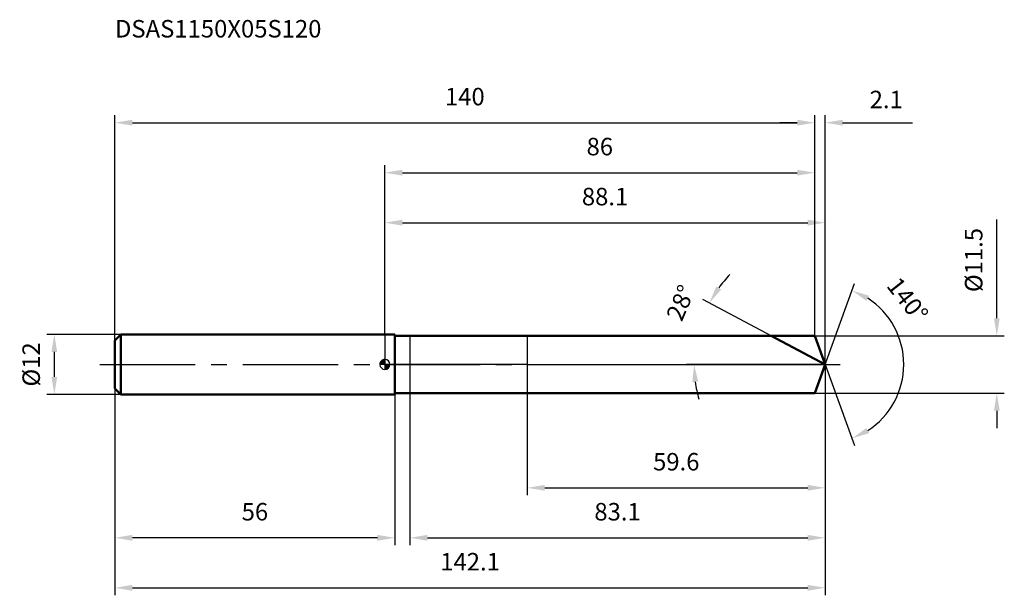
# Model space of a CAD drawing. Units: millimetres. Extents: x -73 to 124, y -46 to 69.
import ezdxf

# ---------------------------------------------------------------- set-up
doc = ezdxf.new("R2010")
doc.units = ezdxf.units.MM
doc.linetypes.add('CENTER2', pattern=[28.575, 19.05, -3.175, 3.175, -3.175])
for name, color, linetype, lineweight in [('1', 4, 'Continuous', 50), ('2', 7, 'Continuous', 25), ('4', 2, 'CENTER2', 25), ('cut', 1, 'Continuous', 25), ('nocut', 7, 'Continuous', 25), ('sk1', 4, 'Continuous', 50), ('sk2', 7, 'Continuous', 25), ('sk4', 2, 'CENTER2', 25), ('sk6', 5, 'Continuous', 35)]:
    doc.layers.add(name, color=color, linetype=linetype, lineweight=lineweight)
doc.layers.add('7', color=5, linetype='Continuous')
doc.styles.add('simplex', font='txt.shx', dxfattribs={"height": 3.5})
doc.dimstyles.new('コピー - ISO-25', dxfattribs={"dimscale": 0, "dimtxt": 3.5, "dimasz": 3.5, "dimexe": 1.5, "dimexo": 0, "dimgap": 2.3, "dimtad": 1, "dimdec": 8, "dimdsep": 46, "dimtxsty": 'simplex', "dimcen": 0.09, "dimclrd": 256, "dimclre": 256, "dimclrt": 256, "dimadec": 0, "dimazin": 0, "dimtfac": 1, "dimtofl": 0, "dimtmove": 0, "dimatfit": 3, "dimfxl": 1, "dimtolj": 1, "dimlwd": -1, "dimlwe": -1, "dimarcsym": 0})

# ---------------------------------------------------------------- blocks, each defined once
blk = doc.blocks.new('zero block')
h = blk.add_hatch(color=7)
h.paths.add_polyline_path([(0, 1, 0.414214), (-1, 0), (0, 0)])
h.paths.add_polyline_path([(1, 0), (0, 0), (0, -1, 0.414214)])
at = {"color": 7, "ltscale": 0.2}
for p, q in [((-1, 0), (1, 0)), ((0, -1), (0, 1))]:
    blk.add_line(p, q, dxfattribs=at)
for start, end in [(90, 180), (180, 270), (0, 90), (270, 0)]:
    blk.add_arc((0, 0), 1, start, end, dxfattribs=at)
blk = doc.blocks.new('*D177')
at = {"layer": 'Defpoints', "color": 0}
for p in [(86, 48.35), (-54, 4.8), (86, 5.75)]:
    blk.add_point(p, dxfattribs=at)
at = {"layer": 'sk2'}
for p, q in [((-54, 4.8), (-54, 49.85)), ((86, 5.75), (86, 49.85)), ((-50.5, 48.35), (82.5, 48.35))]:
    blk.add_line(p, q, dxfattribs=at)
for points in [[(-50.5, 48.94), (-50.5, 47.77), (-54, 48.35)], [(82.5, 47.77), (82.5, 48.94), (86, 48.35)]]:
    blk.add_solid(points, dxfattribs=at)
at = {"layer": 'sk2', "insert": (16, 55.32), "char_height": 3.5, "attachment_point": 2, "line_spacing_factor": 0.9, "style": 'simplex'}
blk.add_mtext('\\A1;140', dxfattribs=at)
blk = doc.blocks.new('*D178')
at = {"layer": 'Defpoints', "color": 0}
for p in [(-54, -4.8), (2, -4.8), (-54, -34.68)]:
    blk.add_point(p, dxfattribs=at)
at = {"layer": 'sk2'}
for p, q in [((-54, -4.8), (-54, -36.18)), ((2, -4.8), (2, -36.18)), ((-1.5, -34.68), (-50.5, -34.68))]:
    blk.add_line(p, q, dxfattribs=at)
for points in [[(-50.5, -34.09), (-50.5, -35.26), (-54, -34.68)], [(-1.5, -35.26), (-1.5, -34.09), (2, -34.68)]]:
    blk.add_solid(points, dxfattribs=at)
at = {"layer": 'sk2', "insert": (-26, -27.71), "char_height": 3.5, "attachment_point": 2, "line_spacing_factor": 0.9, "style": 'simplex'}
blk.add_mtext('\\A1;56', dxfattribs=at)
blk = doc.blocks.new('*D179')
at = {"layer": 'Defpoints', "color": 0}
for p in [(-52.8, 6), (-66.13, -6), (-52.8, -6)]:
    blk.add_point(p, dxfattribs=at)
at = {"layer": 'sk2'}
for p, q in [((-52.8, 6), (-67.63, 6)), ((-66.13, 2.5), (-66.13, -2.5)), ((-52.8, -6), (-67.63, -6))]:
    blk.add_line(p, q, dxfattribs=at)
for points in [[(-65.55, 2.5), (-66.71, 2.5), (-66.13, 6)], [(-66.71, -2.5), (-65.55, -2.5), (-66.13, -6)]]:
    blk.add_solid(points, dxfattribs=at)
at = {"layer": 'sk2', "insert": (-70.76, 0), "char_height": 3.5, "attachment_point": 5, "rotation": 90, "line_spacing_factor": 0.9, "style": 'simplex'}
blk.add_mtext('\\A1;%%c12', dxfattribs=at)
blk = doc.blocks.new('*D180')
at = {"layer": '2'}
for p, q in [((0, 6), (0, 29.85)), ((88.09, 0), (88.09, 29.85)), ((3.5, 28.35), (84.59, 28.35))]:
    blk.add_line(p, q, dxfattribs=at)
for points in [[(3.5, 28.94), (3.5, 27.77), (0, 28.35)], [(84.59, 27.77), (84.59, 28.94), (88.09, 28.35)]]:
    blk.add_solid(points, dxfattribs=at)
at = {"layer": 'Defpoints', "color": 0}
for p in [(88.09, 28.35), (0, 6), (88.09, 0)]:
    blk.add_point(p, dxfattribs=at)
at = {"layer": '2', "insert": (44.05, 35.32), "char_height": 3.5, "attachment_point": 2, "line_spacing_factor": 0.9, "style": 'simplex'}
blk.add_mtext('\\A1;88.1', dxfattribs=at)
blk = doc.blocks.new('*D181')
at = {"layer": '2'}
for p, q in [((86, 5.75), (86, 49.85)), ((88.09, 0), (88.09, 49.85)), ((82.5, 48.35), (79, 48.35)), ((91.59, 48.35), (105.53, 48.35))]:
    blk.add_line(p, q, dxfattribs=at)
for points in [[(82.5, 47.77), (82.5, 48.94), (86, 48.35)], [(91.59, 48.94), (91.59, 47.77), (88.09, 48.35)]]:
    blk.add_solid(points, dxfattribs=at)
at = {"layer": 'Defpoints', "color": 0}
for p in [(86, 48.35), (86, 5.75), (88.09, 0)]:
    blk.add_point(p, dxfattribs=at)
at = {"layer": '2', "insert": (100.31, 52.99), "char_height": 3.5, "attachment_point": 5, "line_spacing_factor": 0.9, "style": 'simplex'}
blk.add_mtext('\\A1;2.1', dxfattribs=at)
blk = doc.blocks.new('*D182')
at = {"layer": 'Defpoints', "color": 0}
for p in [(-54, 0), (88.09, 0), (88.09, -44.68)]:
    blk.add_point(p, dxfattribs=at)
at = {"layer": 'sk2'}
for p, q in [((-54, 0), (-54, -46.18)), ((88.09, 0), (88.09, -46.18)), ((-50.5, -44.68), (84.59, -44.68))]:
    blk.add_line(p, q, dxfattribs=at)
for points in [[(-50.5, -44.09), (-50.5, -45.26), (-54, -44.68)], [(84.59, -45.26), (84.59, -44.09), (88.09, -44.68)]]:
    blk.add_solid(points, dxfattribs=at)
at = {"layer": 'sk2', "insert": (17.05, -37.71), "char_height": 3.5, "attachment_point": 2, "line_spacing_factor": 0.9, "style": 'simplex'}
blk.add_mtext('\\A1;142.1', dxfattribs=at)
blk = doc.blocks.new('*D183')
at = {"layer": '2'}
for p, q in [((122.43, 9.25), (122.43, 29.02)), ((86, 5.75), (123.93, 5.75)), ((86, -5.75), (123.93, -5.75)), ((122.43, -9.25), (122.43, -12.75))]:
    blk.add_line(p, q, dxfattribs=at)
for points in [[(121.85, 9.25), (123.01, 9.25), (122.43, 5.75)], [(123.01, -9.25), (121.85, -9.25), (122.43, -5.75)]]:
    blk.add_solid(points, dxfattribs=at)
at = {"layer": 'Defpoints', "color": 0}
for p in [(86, 5.75), (86, -5.75), (122.43, -5.75)]:
    blk.add_point(p, dxfattribs=at)
at = {"layer": '2', "insert": (117.8, 20.88), "char_height": 3.5, "attachment_point": 5, "rotation": 90, "line_spacing_factor": 0.9, "style": 'simplex'}
blk.add_mtext('\\A1;%%c11.5', dxfattribs=at)
blk = doc.blocks.new('*D184')
at = {"layer": '2'}
for p, q in [((77.28, 5.75), (63.62, 13.01)), ((88.09, 0), (60.37, 0))]:
    blk.add_line(p, q, dxfattribs=at)
for start, end in [(136.6938, 144.3469), (187.6531, 195.3062)]:
    blk.add_arc((88.09, 0), 26.22, start, end, dxfattribs=at)
for points in [[(66.29, 15.59), (67.28, 14.98), (64.94, 12.31)], [(62.69, -3.45), (61.52, -3.53), (61.87, 0)]]:
    blk.add_solid(points, dxfattribs=at)
at = {"layer": 'Defpoints', "color": 0}
for p in [(62.22, 4.25), (77.28, 5.75), (77.44, 5.66), (88.09, 0), (88.28, 0)]:
    blk.add_point(p, dxfattribs=at)
at = {"layer": '2', "insert": (57.56, 13.01), "char_height": 3.5, "attachment_point": 2, "rotation": 66.9281, "line_spacing_factor": 0.9, "style": 'simplex'}
blk.add_mtext('\\A1;28%%d', dxfattribs=at)
blk = doc.blocks.new('*D185')
at = {"layer": '2'}
for p, q in [((88.09, -1.6), (88.09, -36.18)), ((5, -5.75), (5, -36.18)), ((8.5, -34.68), (84.59, -34.68))]:
    blk.add_line(p, q, dxfattribs=at)
for points in [[(8.5, -34.09), (8.5, -35.26), (5, -34.68)], [(84.59, -35.26), (84.59, -34.09), (88.09, -34.68)]]:
    blk.add_solid(points, dxfattribs=at)
at = {"layer": 'Defpoints', "color": 0}
for p in [(88.09, -1.6), (5, -5.75), (88.09, -34.68)]:
    blk.add_point(p, dxfattribs=at)
at = {"layer": '2', "insert": (46.55, -27.71), "char_height": 3.5, "attachment_point": 2, "line_spacing_factor": 0.9, "style": 'simplex'}
blk.add_mtext('\\A1;83.1', dxfattribs=at)
blk = doc.blocks.new('*D186')
at = {"layer": '2'}
for p, q in [((28.5, 0), (28.5, -26.18)), ((88.09, 0), (88.09, -26.18)), ((32, -24.68), (84.59, -24.68))]:
    blk.add_line(p, q, dxfattribs=at)
for points in [[(32, -24.09), (32, -25.26), (28.5, -24.68)], [(84.59, -25.26), (84.59, -24.09), (88.09, -24.68)]]:
    blk.add_solid(points, dxfattribs=at)
at = {"layer": 'Defpoints', "color": 0}
for p in [(28.5, 0), (88.09, 0), (88.09, -24.68)]:
    blk.add_point(p, dxfattribs=at)
at = {"layer": '2', "insert": (58.3, -17.71), "char_height": 3.5, "attachment_point": 2, "line_spacing_factor": 0.9, "style": 'simplex'}
blk.add_mtext('\\A1;59.6', dxfattribs=at)
blk = doc.blocks.new('*D187')
at = {"layer": '2'}
for p, q in [((0, 6), (0, 39.85)), ((86, 5.75), (86, 39.85)), ((3.5, 38.35), (82.5, 38.35))]:
    blk.add_line(p, q, dxfattribs=at)
for points in [[(3.5, 38.94), (3.5, 37.77), (0, 38.35)], [(82.5, 37.77), (82.5, 38.94), (86, 38.35)]]:
    blk.add_solid(points, dxfattribs=at)
at = {"layer": 'Defpoints', "color": 0}
for p in [(86, 38.35), (0, 6), (86, 5.75)]:
    blk.add_point(p, dxfattribs=at)
at = {"layer": '2', "insert": (43, 45.32), "char_height": 3.5, "attachment_point": 2, "line_spacing_factor": 0.9, "style": 'simplex'}
blk.add_mtext('\\A1;86', dxfattribs=at)
blk = doc.blocks.new('*D188')
at = {"layer": '2'}
for q in [(93.99, 16.19), (93.99, -16.19)]:
    blk.add_line((88.09, 0), q, dxfattribs=at)
blk.add_arc((88.09, 0), 15.73, 302.7734, 57.2266, dxfattribs=at)
for points in [[(96.87, 13.75), (96.35, 12.71), (93.47, 14.78)], [(96.35, -12.71), (96.87, -13.75), (93.47, -14.78)]]:
    blk.add_solid(points, dxfattribs=at)
at = {"layer": 'Defpoints', "color": 0}
for p in [(88.07, 0.07), (88.09, 0), (88.09, 0), (88.07, -0.07), (102.54, -6.23)]:
    blk.add_point(p, dxfattribs=at)
at = {"layer": '2', "insert": (105.95, 14.02), "char_height": 3.5, "attachment_point": 2, "rotation": 308.1417, "line_spacing_factor": 0.9, "style": 'simplex'}
blk.add_mtext('\\A1;140%%d', dxfattribs=at)

msp = doc.modelspace()

# ---------------------------------------------------------------- linework, layer by layer
at = {"layer": '1'}
for p, q in [((2, 6), (0, 6)), ((2, 6), (2, -6)), ((2, 5.75), (86, 5.75)), ((88.09282885, 0), (77.27865167, 5.75)), ((86, 5.75), (88.09282885, 0)), ((88.09282885, 0), (86, -5.75)), ((86, -5.75), (2, -5.75)), ((0, -6), (2, -6))]:
    msp.add_line(p, q, dxfattribs=at)
at = {"layer": '4'}
msp.add_line((0, 0), (91.09282885, 0), dxfattribs=at)
at = {"layer": '7'}
for p, q in [((5, 5.75), (5, -5.75)), ((5, 5.75), (86, 5.75)), ((86, 5.75), (88.09282885, 0)), ((88.09282885, 0), (86, -5.75)), ((86, -5.75), (5, -5.75))]:
    msp.add_line(p, q, dxfattribs=at)
at = {"layer": 'cut'}
for p, q in [((86, 5.75), (28.5, 5.75)), ((28.5, 5.75), (28.5, 0)), ((86, 5.75), (88.09282885, 0)), ((28.5, 0), (88.09282885, 0))]:
    msp.add_line(p, q, dxfattribs=at)
at = {"layer": 'nocut'}
for p, q in [((0, 6), (0, 0)), ((2, 6), (0, 6)), ((2, 5.75), (2, 6)), ((2, 5.75), (28.5, 5.75)), ((28.5, 5.75), (28.5, 0)), ((28.5, 0), (0, 0))]:
    msp.add_line(p, q, dxfattribs=at)
at = {"layer": 'sk1'}
for p, q in [((-54, 4.8), (-52.8, 6)), ((-52.8, 6), (-52.8, -6)), ((0, 6), (-52.8, 6)), ((-54, 4.8), (-54, -4.8)), ((-54, -4.8), (-52.8, -6)), ((-52.8, -6), (0, -6))]:
    msp.add_line(p, q, dxfattribs=at)
at = {"layer": 'sk4'}
msp.add_line((-57, 0), (0, 0), dxfattribs=at)

# ---------------------------------------------------------------- block references
at = {"rotation": 180}
msp.add_blockref('zero block', (0, 0), dxfattribs=at)

# ---------------------------------------------------------------- texts
at = {"layer": 'sk6', "insert": (-54, 68.88908571), "char_height": 3.5, "width": 44.625, "attachment_point": 1, "line_spacing_factor": 0.9, "style": 'simplex'}
msp.add_mtext('DSAS1150X05S120', dxfattribs=at)

# ---------------------------------------------------------------- dimensions: what is measured, and where the dimension line sits
at = {"layer": '2'}
dim = msp.add_linear_dim(base=(86, 48.35313493), p1=(88.09282885, 0), p2=(86, 5.75), angle=180, dimstyle='コピー - ISO-25', override={"dimscale": 1, "dimdec": 1}, dxfattribs=at)
dim.commit()
dim.dimension.update_dxf_attribs({"geometry": '*D181', "text_midpoint": (100.30949551, 48.35313493), "dimtype": 160})
for base, p1, p2, override, picture, middle in [((86, 38.35313493), (0, 6), (86, 5.75), {"dimscale": 1, "dimdec": 6}, '*D187', (43, 38.35313493)), ((88.09282885, 28.35313493), (0, 6), (88.09282885, 0), {"dimscale": 1, "dimdec": 1}, '*D180', (44.04641442, 28.35313493)), ((88.09282885, -24.67648389), (28.5, 0), (88.09282885, 0), {"dimscale": 1, "dimdec": 1}, '*D186', (58.29641442, -24.67648389)), ((88.09282885, -34.67648389), (5, -5.75), (88.09282885, -1.6), {"dimscale": 1, "dimdec": 1}, '*D185', (46.54641442, -34.67648389))]:
    dim = msp.add_linear_dim(base=base, p1=p1, p2=p2, dimstyle='コピー - ISO-25', override=override, dxfattribs=at)
    dim.commit()
    dim.dimension.update_dxf_attribs({"geometry": picture, "text_midpoint": middle, "dimtype": 160})
dim = msp.add_linear_dim(base=(122.42916065, -5.75), p1=(86, 5.75), p2=(86, -5.75), angle=270, text='%%c<>', dimstyle='コピー - ISO-25', override={"dimscale": 1, "dimdec": 6}, dxfattribs=at)
dim.commit()
dim.dimension.update_dxf_attribs({"geometry": '*D183', "text_midpoint": (122.42916065, 20.88333333), "dimtype": 160})
for base, line1, line2, picture, middle in [((62.21742807, 4.25271823), ((77.44293393, 5.66264957), (77.27865167, 5.75)), ((88.27889001, 0), (88.09282885, 0)), '*D184', (63.9677173, 10.27623329)), ((102.53820477, -6.23112694), ((88.06828253, 0.06744045), (88.09282885, 0)), ((88.06828253, -0.06744045), (88.09282885, 0)), '*D188', (100.46582851, 9.71620851))]:
    dim = msp.add_angular_dim_2l(base=base, line1=line1, line2=line2, dimstyle='コピー - ISO-25', override={"dimscale": 1}, dxfattribs=at)
    dim.commit()
    dim.dimension.update_dxf_attribs({"geometry": picture, "text_midpoint": middle, "dimtype": 162})
at = {"layer": 'sk2'}
for base, p1, p2, picture, middle in [((86, 48.35313493), (-54, 4.8), (86, 5.75), '*D177', (16, 48.35313493)), ((88.09282885, -44.67648389), (-54, 0), (88.09282885, 0), '*D182', (17.04641442, -44.67648389))]:
    dim = msp.add_linear_dim(base=base, p1=p1, p2=p2, dimstyle='コピー - ISO-25', override={"dimscale": 1, "dimdec": 1}, dxfattribs=at)
    dim.commit()
    dim.dimension.update_dxf_attribs({"geometry": picture, "text_midpoint": middle, "dimtype": 160})
dim = msp.add_linear_dim(base=(-66.12931596, -6), p1=(-52.8, 6), p2=(-52.8, -6), angle=270, text='%%c<>', dimstyle='コピー - ISO-25', override={"dimscale": 1, "dimdec": 1}, dxfattribs=at)
dim.commit()
dim.dimension.update_dxf_attribs({"geometry": '*D179', "text_midpoint": (-66.12931596, 0), "dimtype": 160})
dim = msp.add_linear_dim(base=(-54, -34.67648389), p1=(2, -4.8), p2=(-54, -4.8), angle=180, dimstyle='コピー - ISO-25', override={"dimscale": 1, "dimdec": 1}, dxfattribs=at)
dim.commit()
dim.dimension.update_dxf_attribs({"geometry": '*D178', "text_midpoint": (-26, -34.67648389), "dimtype": 160})

doc.saveas('drawing.dxf')
